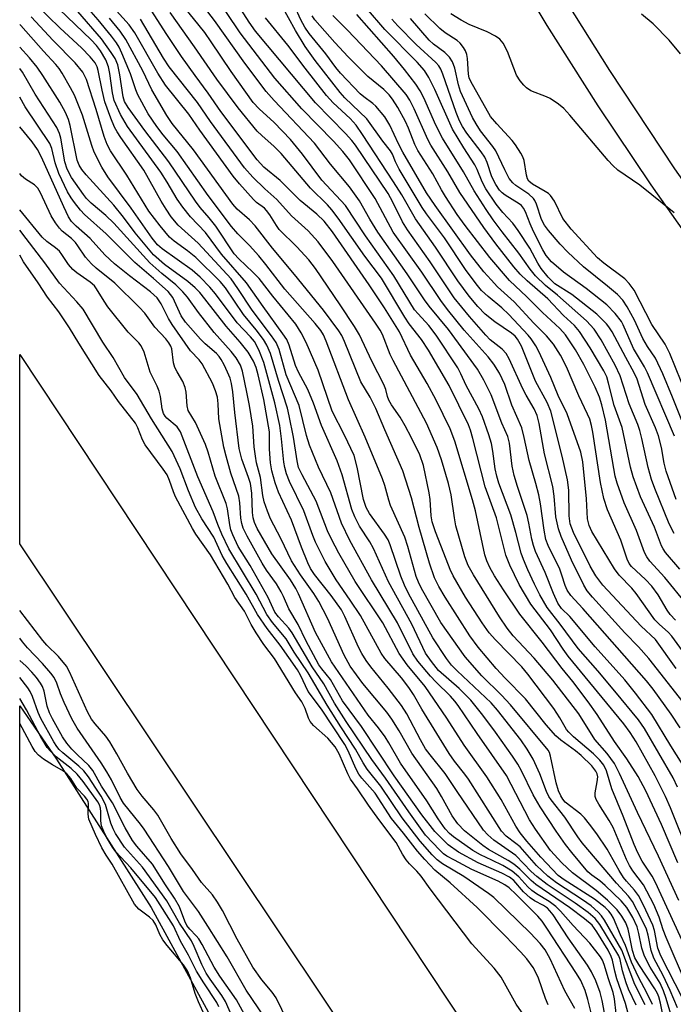
# Model space of a CAD drawing. Units: inches. Extents: x 1279758 to 1285758, y 461454 to 465454.
# Drawn here: x 1279758 to 1279896, y 461571 to 461778 of the extents above; entities that cross this region are included whole.
import ezdxf

# ---------------------------------------------------------------- set-up
doc = ezdxf.new("R2010")
doc.units = ezdxf.units.IN
doc.header["$MEASUREMENT"] = 0
for name, color, linetype in [('HYDRO-Stream Poly Centerlines', 142, 'Continuous'), ('HYDRO-Water Body', 4, 'Continuous'), ('TRANS-Road', 130, 'Continuous'), ('TRANS-Street Sidewalk', 7, 'Continuous'), ('Undefined', 1, 'Continuous')]:
    doc.layers.add(name, color=color, linetype=linetype)

msp = doc.modelspace()

# ---------------------------------------------------------------- linework, layer by layer
at = {"layer": 'HYDRO-Stream Poly Centerlines'}
msp.add_lwpolyline([(1279758.17, 461633.57), (1279765.89, 461622.38), (1279785.82, 461591.22), (1279823.47, 461522.27), (1279863.4, 461454.23)], dxfattribs=at)
at = {"layer": 'HYDRO-Water Body'}
msp.add_lwpolyline([(1279823.47, 461522.27), (1279863.4, 461454.23), (1279780.99, 461454.24), (1279758.16, 461491.49), (1279758.17, 461633.57), (1279765.89, 461622.38), (1279785.82, 461591.22)], close=True, dxfattribs=at)
at = {"layer": 'TRANS-Road'}
msp.add_lwpolyline([(1279758.18, 461707.52), (1279926.13, 461454.22), (1279900.46, 461454.23), (1279885.99, 461476.56), (1279758.18, 461667.66)], close=True, dxfattribs=at)
at = {"layer": 'TRANS-Street Sidewalk'}
msp.add_lwpolyline([(1279869.08, 461788.28), (1279882.23, 461767.24), (1279895.95, 461746.57), (1279910.21, 461726.31), (1280112.07, 461456), (1280105.92, 461454.21), (1279905.38, 461722.75), (1279890.99, 461743.18), (1279879.9, 461759.8), (1279869.17, 461776.66), (1279856.3, 461798.06)], dxfattribs=at)
at = {"layer": 'Undefined'}
for points, elevation in [([(1279898.42, 461620.04), (1279895.16, 461625.17), (1279891.13, 461631.75), (1279887.74, 461636.24), (1279885.49, 461639.04), (1279879.24, 461646), (1279873.92, 461652.41), (1279872.13, 461654.08), (1279871.41, 461655.21), (1279870.47, 461657.25), (1279868.7, 461661.64), (1279866.71, 461666.03), (1279866.23, 461667.31), (1279865.91, 461668.65), (1279865.3, 461672.03), (1279864.91, 461673.66), (1279862.88, 461679.72), (1279862.21, 461682.01), (1279861.81, 461684.03), (1279861.19, 461688.87), (1279860.83, 461690.27), (1279859.63, 461693.05), (1279857.35, 461699.01), (1279855.85, 461702.11), (1279854.45, 461704.44), (1279848.35, 461712.74), (1279844.34, 461717.64), (1279843.33, 461719.01), (1279839.69, 461724.49), (1279833.52, 461733.22), (1279831.81, 461735.98), (1279829.65, 461739.78), (1279827.54, 461742.77), (1279823.58, 461747.55), (1279820.21, 461751.91), (1279811.7, 461760.88), (1279809.99, 461762.8), (1279805.51, 461768.73), (1279799.13, 461777.75), (1279791.03, 461788.4)], 86), ([(1279900.05, 461631.45), (1279890.53, 461643.55), (1279888.37, 461645.99), (1279885.49, 461648.95), (1279878.65, 461656.44), (1279877.59, 461657.76), (1279876.85, 461658.95), (1279874.26, 461664.25), (1279872.11, 461669.18), (1279871.53, 461670.84), (1279870.98, 461673.38), (1279870.6, 461677.7), (1279870.3, 461679.75), (1279868.55, 461686.57), (1279867.45, 461692.99), (1279867.04, 461694.66), (1279866.41, 461696.07), (1279864.69, 461698.97), (1279864.01, 461700.25), (1279861.14, 461706.57), (1279860.53, 461707.69), (1279859.7, 461708.64), (1279857.17, 461710.59), (1279856.22, 461711.53), (1279852.83, 461715.46), (1279849.57, 461719.42), (1279844.52, 461726.95), (1279839.73, 461733.7), (1279838.72, 461735.38), (1279836.67, 461739.54), (1279835.66, 461741.35), (1279828.8, 461751.53), (1279828.02, 461752.51), (1279826.7, 461753.95), (1279820.43, 461760.4), (1279807.79, 461775.51), (1279806.46, 461777.36), (1279799.94, 461787.65)], 90), ([(1279901.1, 461576.44), (1279891.92, 461596.47), (1279891.23, 461597.76), (1279889.12, 461600.94), (1279888.22, 461602.65), (1279887.46, 461604.42), (1279885.14, 461610.38), (1279882.77, 461616.11), (1279881.59, 461619.91), (1279881.04, 461621.1), (1279880.25, 461622.15), (1279878.88, 461623.53), (1279874.66, 461627.09), (1279873.69, 461628.03), (1279873.23, 461628.65), (1279871.8, 461631.11), (1279870.51, 461633.03), (1279865.09, 461640.29), (1279863.78, 461641.79), (1279858.29, 461647.45), (1279856.95, 461648.97), (1279855.44, 461651.04), (1279851.98, 461656.48), (1279849.37, 461660.95), (1279848.75, 461662.27), (1279847.87, 461664.46), (1279845.68, 461670.17), (1279844.97, 461672.27), (1279844.71, 461673.59), (1279844.5, 461676.99), (1279844.31, 461678.42), (1279843.1, 461684.18), (1279842.36, 461686.4), (1279840.61, 461689.97), (1279839.26, 461692.51), (1279838.21, 461694.28), (1279836.41, 461696.92), (1279835.83, 461697.91), (1279835.55, 461698.67), (1279835.17, 461700.16), (1279834.76, 461701.2), (1279832.26, 461706.06), (1279829.68, 461711.61), (1279828.63, 461713.38), (1279825.6, 461717.97), (1279820.39, 461725.6), (1279819, 461727.43), (1279816.5, 461730.12), (1279812.77, 461733.81), (1279812.17, 461734.6), (1279810.79, 461736.86), (1279810.11, 461737.8), (1279809.65, 461738.27), (1279808.01, 461739.49), (1279807.37, 461740.1), (1279804.39, 461743.42), (1279803.11, 461745.02), (1279796.07, 461754.64), (1279793.76, 461758.05), (1279788.84, 461764.12), (1279787.25, 461766.69), (1279782.36, 461775.15), (1279781.16, 461776.85), (1279773.83, 461785.01)], 76), ([(1279896.31, 461677), (1279894.17, 461682.92), (1279893.76, 461684.61), (1279893.19, 461687.94), (1279892.55, 461690.41), (1279891.94, 461692.04), (1279889.78, 461696.97), (1279888.1, 461702.3), (1279887.45, 461703.66), (1279885.66, 461706.83), (1279882.84, 461712.23), (1279882.14, 461713.31), (1279881.62, 461713.94), (1279879.61, 461716), (1279874.31, 461720.09), (1279870.78, 461722.36), (1279869.36, 461723.78), (1279867.89, 461725.57), (1279867.17, 461726.68), (1279865.5, 461729.87), (1279863.06, 461733.59), (1279861.91, 461735.12), (1279859.84, 461737.39), (1279858.39, 461739.13), (1279856.24, 461742.34), (1279855.45, 461743.83), (1279854.39, 461746.4), (1279853.9, 461747.36), (1279851.59, 461750.93), (1279849.21, 461754.86), (1279845.5, 461763.21), (1279844.25, 461765.72), (1279843.31, 461767.2), (1279841.77, 461769), (1279835.01, 461775.86), (1279827.27, 461784.9)], 104), ([(1279895.55, 461567.32), (1279894.2, 461572.04), (1279893.63, 461573.68), (1279892.89, 461575.24), (1279890.79, 461578.65), (1279889.59, 461580.94), (1279889.03, 461582.6), (1279888.45, 461585.75), (1279888.08, 461587.09), (1279887.14, 461589.11), (1279885.92, 461591.19), (1279884.72, 461592.61), (1279881.36, 461595.84), (1279880.24, 461596.79), (1279878.52, 461597.97), (1279877.7, 461598.67), (1279874.31, 461602.74), (1279872.98, 461604.46), (1279871.02, 461607.22), (1279867.68, 461612.33), (1279866.2, 461614.86), (1279863.76, 461619.9), (1279862.97, 461621.35), (1279861.85, 461623.04), (1279858.27, 461628.09), (1279855.63, 461631.63), (1279853.09, 461634.76), (1279850.61, 461637.26), (1279846.31, 461641.06), (1279844.81, 461642.89), (1279843.56, 461644.7), (1279840.67, 461650.77), (1279835.73, 461659.66), (1279832.63, 461666.66), (1279831.83, 461668.09), (1279829.64, 461671.39), (1279828.64, 461673.32), (1279828.05, 461674.92), (1279826.01, 461682.15), (1279824.99, 461685.15), (1279821.63, 461692.56), (1279819.95, 461697.23), (1279818.8, 461700.15), (1279816.8, 461703.81), (1279816.17, 461705.16), (1279814.86, 461709.43), (1279814.35, 461710.63), (1279813.54, 461711.86), (1279809.37, 461717.58), (1279805.87, 461722.57), (1279800.6, 461728.57), (1279797.24, 461733.13), (1279794.11, 461736.42), (1279792.49, 461738.48), (1279791.32, 461740.15), (1279789.22, 461743.71), (1279787.85, 461745.83), (1279780.85, 461755.43), (1279779.34, 461757.97), (1279778.06, 461760.94), (1279777.68, 461762.49), (1279777.13, 461766.61), (1279776.86, 461768), (1279776.29, 461769.44), (1279775.18, 461771.37), (1279774.33, 461772.45), (1279773.17, 461773.69), (1279763.13, 461783.45)], 68), ([(1279897.14, 461628.94), (1279895.25, 461631.88), (1279891.41, 461637.11), (1279890.02, 461638.87), (1279876.65, 461654.05), (1279874.15, 461656.77), (1279873.33, 461657.92), (1279872.92, 461658.92), (1279872.26, 461661.07), (1279871.78, 461662.34), (1279869.36, 461667.32), (1279868.86, 461668.59), (1279868.48, 461670.55), (1279867.74, 461676.07), (1279867.4, 461678.01), (1279866.79, 461680.37), (1279865.36, 461685.17), (1279864.32, 461690.05), (1279863.79, 461692.05), (1279861.73, 461696.83), (1279860.23, 461701.17), (1279859.08, 461703.57), (1279857.93, 461705.46), (1279856.7, 461707.01), (1279851.69, 461712.61), (1279848.18, 461716.95), (1279846.77, 461718.82), (1279842.78, 461724.81), (1279836.71, 461733.22), (1279832.92, 461740.29), (1279827.58, 461748.45), (1279826.17, 461750.17), (1279824.18, 461752.34), (1279817.5, 461759.14), (1279811.85, 461765.59), (1279804.56, 461775.12), (1279798.69, 461783.98)], 88), ([(1279894.06, 461565.78), (1279893.01, 461571.05), (1279892.63, 461572.42), (1279892.34, 461573.1), (1279891.77, 461574.1), (1279888.42, 461579.18), (1279887.59, 461580.6), (1279887.08, 461582.12), (1279886.48, 461585.33), (1279886.15, 461586.64), (1279885.67, 461587.95), (1279884.85, 461589.38), (1279883.84, 461590.7), (1279881.83, 461592.7), (1279879.47, 461594.74), (1279874.44, 461598.48), (1279872.21, 461600.6), (1279869.87, 461603.15), (1279866.68, 461607.68), (1279865.45, 461609.61), (1279860.56, 461618.92), (1279854.39, 461627.75), (1279850.41, 461633.64), (1279849.72, 461634.57), (1279848.82, 461635.61), (1279845.69, 461638.63), (1279844.56, 461639.82), (1279841.93, 461643.02), (1279840.89, 461644.53), (1279837.62, 461651.09), (1279832.15, 461660.08), (1279827.63, 461668.39), (1279825.86, 461672.02), (1279823.61, 461678.4), (1279821.02, 461683.8), (1279819.17, 461688.41), (1279818.53, 461690.47), (1279816.99, 461696.79), (1279814.26, 461703.18), (1279812.72, 461708.57), (1279812.11, 461710), (1279811.17, 461711.41), (1279807.09, 461716.83), (1279804.09, 461721.39), (1279802.63, 461723.37), (1279795.74, 461730.93), (1279791.53, 461734.71), (1279790.05, 461736.44), (1279788.96, 461738.04), (1279787.93, 461739.72), (1279784.25, 461746.29), (1279779.46, 461753.13), (1279778.68, 461754.32), (1279778.14, 461755.31), (1279777.35, 461757.17), (1279776.11, 461760.61), (1279775.48, 461763.05), (1279774.69, 461767.22), (1279774.45, 461767.97), (1279774.01, 461768.84), (1279772.99, 461770.13), (1279771.17, 461771.98), (1279766.66, 461776.13), (1279761.51, 461781.2)], 66), ([(1279896.58, 461616.5), (1279895.62, 461618.48), (1279889.63, 461628.84), (1279888.33, 461630.64), (1279883.39, 461636.65), (1279879.78, 461640.94), (1279875.66, 461645.64), (1279871.87, 461650.79), (1279869.15, 461654.27), (1279867.6, 461656.91), (1279866.46, 461659.19), (1279865.09, 461662.22), (1279864.16, 461664.38), (1279863.67, 461665.72), (1279862.54, 461670.04), (1279861.47, 461673.78), (1279859, 461680.41), (1279858.52, 461681.87), (1279858.18, 461683.44), (1279857.7, 461687.18), (1279857.41, 461688.76), (1279856.87, 461690.63), (1279855.56, 461694.36), (1279854.78, 461696.06), (1279852.07, 461700.99), (1279850.99, 461703.43), (1279850.35, 461704.66), (1279845.77, 461711.59), (1279844.27, 461713.56), (1279841.99, 461716.01), (1279841.24, 461716.92), (1279836.91, 461724.03), (1279830.92, 461732.46), (1279826.68, 461738.86), (1279821.72, 461744.16), (1279817.67, 461749.64), (1279815.14, 461752.72), (1279811.73, 461756.27), (1279808.52, 461759.14), (1279807.28, 461760.5), (1279802.65, 461767.02), (1279798.46, 461773.26), (1279797.08, 461775.18), (1279792.65, 461780.77)], 84), ([(1279899.29, 461642.84), (1279895.4, 461648.25), (1279894.62, 461649.09), (1279892.77, 461650.71), (1279891.82, 461651.69), (1279887.89, 461657.21), (1279886.93, 461658.33), (1279884.32, 461661.06), (1279883.31, 461662.43), (1279878.57, 461670.27), (1279877.96, 461671.56), (1279877.64, 461672.9), (1279877.44, 461677.13), (1279876.61, 461684.94), (1279876.23, 461686.94), (1279873.36, 461695.02), (1279871.46, 461698.89), (1279869.91, 461702.68), (1279867.41, 461708.11), (1279866.77, 461709.33), (1279865.8, 461710.78), (1279865.16, 461711.58), (1279861.07, 461715.89), (1279859.6, 461717.29), (1279856.7, 461719.67), (1279855.34, 461720.94), (1279854.2, 461722.32), (1279851.93, 461725.36), (1279847.52, 461732.02), (1279843.75, 461737.07), (1279842.84, 461738.41), (1279837.99, 461746.49), (1279837.23, 461748.03), (1279836.61, 461749.63), (1279836.19, 461750.34), (1279834.56, 461752.39), (1279831.2, 461757.03), (1279826.56, 461761.46), (1279825.56, 461762.57), (1279820.32, 461769.34), (1279818.21, 461772.24), (1279816.17, 461775.62), (1279813.23, 461780.98)], 94), ([(1279896.14, 461651.63), (1279895.03, 461652.78), (1279894.39, 461653.7), (1279892.49, 461656.91), (1279891.15, 461658.74), (1279889.83, 461660.2), (1279886.89, 461662.92), (1279886.41, 461663.56), (1279885.96, 461664.43), (1279884.63, 461668.44), (1279881.86, 461674.79), (1279881.06, 461677.18), (1279880.35, 461680.59), (1279878.78, 461691.19), (1279878.48, 461692.59), (1279878.09, 461693.88), (1279877.66, 461694.93), (1279875.83, 461698.79), (1279873.22, 461704.93), (1279871.95, 461707.36), (1279870.44, 461709.67), (1279869.02, 461711.42), (1279866.36, 461714.08), (1279862.17, 461718.56), (1279858.69, 461721.74), (1279857.34, 461723.16), (1279855.85, 461724.87), (1279852.99, 461728.47), (1279845.56, 461738.85), (1279843.76, 461741.51), (1279838.75, 461750.03), (1279837.84, 461751.83), (1279836.04, 461755.73), (1279834.96, 461757.45), (1279833.11, 461759.72), (1279832.46, 461760.3), (1279830.58, 461761.66), (1279829.8, 461762.32), (1279825.68, 461766.66), (1279824.69, 461767.84), (1279822.56, 461770.72), (1279819.09, 461775.02), (1279818.18, 461776.34), (1279817.32, 461777.89), (1279816.01, 461780.81)], 96), ([(1279891.27, 461570.79), (1279890.19, 461573.09), (1279888.39, 461576.52), (1279886.88, 461579.68), (1279885.59, 461583.22), (1279884.54, 461585.47), (1279883.09, 461588.91), (1279882.6, 461589.81), (1279882.11, 461590.42), (1279881.32, 461591.17), (1279879.09, 461592.93), (1279872.7, 461596.99), (1279871.43, 461597.94), (1279867.81, 461601.76), (1279864.83, 461605.17), (1279863.47, 461606.86), (1279862.55, 461608.3), (1279859.44, 461613.88), (1279856.44, 461618.67), (1279851.71, 461625.34), (1279848.03, 461630.99), (1279843.47, 461637.66), (1279839.69, 461642.23), (1279838.01, 461644.59), (1279834.54, 461651.04), (1279828.71, 461659.78), (1279825.33, 461665.7), (1279823.75, 461668.63), (1279822.95, 461670.38), (1279820.55, 461676.66), (1279817.58, 461682.17), (1279816.85, 461683.76), (1279816.52, 461685.11), (1279815.75, 461690.08), (1279814.89, 461694.62), (1279814.51, 461696.22), (1279812.62, 461701.99), (1279810.92, 461707.67), (1279810.14, 461709.42), (1279809.44, 461710.62), (1279807.91, 461712.68), (1279805.23, 461715.89), (1279801.43, 461721.48), (1279800.35, 461722.86), (1279795.19, 461727.88), (1279793.5, 461729.27), (1279790.66, 461731.36), (1279789.71, 461732.2), (1279787.7, 461734.56), (1279785.32, 461737.67), (1279780.68, 461745.18), (1279777.3, 461750.35), (1279776.58, 461751.64), (1279775.91, 461753.37), (1279774.25, 461759), (1279772.19, 461765.32), (1279771.42, 461766.84), (1279769.85, 461768.84), (1279765.24, 461773.51), (1279760.56, 461778.48)], 64), ([(1279896.58, 461570.05), (1279895.03, 461573.7), (1279893.56, 461576.89), (1279891.59, 461580.55), (1279890.99, 461582.15), (1279890.39, 461585.38), (1279890.05, 461586.61), (1279889.01, 461588.83), (1279887.1, 461592.42), (1279886.22, 461593.58), (1279883.72, 461596.31), (1279876.53, 461604.76), (1279875.58, 461606.05), (1279872.84, 461610.2), (1279869.98, 461613.83), (1279869.51, 461614.56), (1279869, 461615.56), (1279867.61, 461619.31), (1279866.2, 461622.36), (1279864.96, 461624.47), (1279863.57, 461626.44), (1279858.68, 461632.71), (1279857.38, 461634.26), (1279850.19, 461640.95), (1279848.99, 461642.18), (1279847.97, 461643.52), (1279845.12, 461647.91), (1279840, 461657.21), (1279839.12, 461658.98), (1279838.38, 461660.86), (1279836.13, 461667.47), (1279835.69, 461668.51), (1279834.93, 461669.7), (1279831.76, 461674.06), (1279831.03, 461675.3), (1279830.52, 461676.97), (1279829.18, 461683.8), (1279828.5, 461686.23), (1279826.49, 461690.56), (1279823.88, 461695.6), (1279820.99, 461704.23), (1279818.44, 461710.01), (1279817.41, 461712.06), (1279816.23, 461713.85), (1279811.39, 461719.75), (1279808.54, 461723.47), (1279807.23, 461724.84), (1279804.26, 461727.59), (1279803.3, 461728.64), (1279799.43, 461734.45), (1279798.05, 461736.24), (1279796.16, 461738.43), (1279795.14, 461739.73), (1279789.57, 461748.03), (1279784.51, 461754.59), (1279781, 461759.45), (1279780.23, 461760.71), (1279779.9, 461761.68), (1279779.25, 461766.33), (1279778.78, 461768.38), (1279778.22, 461769.76), (1279777.44, 461771.02), (1279775.34, 461773.89), (1279770.42, 461779.61)], 70), ([(1279897.58, 461572.11), (1279893.06, 461581.04), (1279892.43, 461582.66), (1279891.73, 461586.38), (1279891.4, 461587.5), (1279889.41, 461591.69), (1279888.33, 461593.72), (1279887.54, 461594.81), (1279885.82, 461596.7), (1279885.21, 461597.49), (1279884.3, 461598.97), (1279881.79, 461603.48), (1279879.56, 461606.68), (1279878.02, 461608.74), (1279876.96, 461610.03), (1279876.19, 461610.81), (1279872.96, 461613.37), (1279872.44, 461613.97), (1279872, 461614.65), (1279871.55, 461615.73), (1279871.03, 461617.43), (1279869.86, 461622.98), (1279869.61, 461623.79), (1279869.38, 461624.26), (1279861.46, 461633.8), (1279859.5, 461635.87), (1279855.37, 461639.93), (1279851.91, 461643.92), (1279846.8, 461651.1), (1279842.72, 461658.28), (1279842.06, 461659.58), (1279841.61, 461660.78), (1279839.84, 461667.12), (1279839.21, 461669.09), (1279836.19, 461675.76), (1279835.81, 461676.87), (1279834.98, 461679.95), (1279834.52, 461681.34), (1279830.84, 461690.13), (1279827.31, 461697.93), (1279822.62, 461710.29), (1279822.05, 461711.61), (1279821.49, 461712.57), (1279820.33, 461714.02), (1279813.92, 461721.2), (1279809.96, 461726.4), (1279808.46, 461728.21), (1279806.51, 461730.43), (1279804.07, 461732.89), (1279802.75, 461734.38), (1279797.84, 461740.92), (1279791.29, 461750.22), (1279788.34, 461753.7), (1279787, 461755.44), (1279785.21, 461758.09), (1279783.03, 461762.1), (1279782.59, 461763.15), (1279781.47, 461766.51), (1279779.68, 461770.88), (1279779.08, 461772.13), (1279778.52, 461773.06), (1279777.51, 461774.45), (1279774.68, 461777.88), (1279772.74, 461780.13)], 72), ([(1279896.64, 461600.55), (1279893.19, 461608.64), (1279889.89, 461615.73), (1279888.28, 461618.72), (1279885.9, 461622.46), (1279883.33, 461626.08), (1279879.66, 461631.79), (1279877.8, 461634.43), (1279874.57, 461638.71), (1279872.3, 461641.42), (1279868.08, 461647.01), (1279863.38, 461652.86), (1279859.96, 461657.98), (1279858.08, 461660.97), (1279857.11, 461662.67), (1279856.44, 461664.11), (1279856.06, 461665.33), (1279854.05, 461674.58), (1279853.45, 461676.94), (1279849.68, 461689.23), (1279848.71, 461691.88), (1279845.79, 461697.89), (1279843.9, 461701.37), (1279840.39, 461707.37), (1279838.04, 461712.27), (1279834.91, 461717.3), (1279831.68, 461722.13), (1279823.96, 461733.31), (1279822.24, 461735.53), (1279820.69, 461737.02), (1279817.19, 461739.87), (1279812.94, 461744.09), (1279809.56, 461746.91), (1279808.12, 461748.44), (1279800.47, 461758.61), (1279797.85, 461762.48), (1279795.07, 461766.14), (1279792.2, 461770.18), (1279788.97, 461774.97), (1279785.93, 461779.68)], 80), ([(1279899.25, 461601.87), (1279895.09, 461612.16), (1279894.05, 461614.54), (1279891.84, 461618.89), (1279887.85, 461626.04), (1279886.6, 461627.99), (1279885.25, 461629.8), (1279873.56, 461644.05), (1279872.53, 461645.49), (1279869.87, 461649.55), (1279865.7, 461655), (1279863.22, 461659.13), (1279861.27, 461663.15), (1279860.44, 461665.3), (1279858.48, 461673.15), (1279856.11, 461679.69), (1279853.48, 461689.85), (1279852.99, 461691.56), (1279852.57, 461692.69), (1279848.52, 461700.94), (1279844.14, 461708.42), (1279842.71, 461710.64), (1279840.13, 461713.97), (1279839.18, 461715.31), (1279834.27, 461723.56), (1279830.8, 461728.16), (1279825.2, 461736.17), (1279823.85, 461737.93), (1279822.92, 461738.95), (1279819.35, 461742.5), (1279813.17, 461749.79), (1279811.72, 461751.21), (1279809.11, 461753.52), (1279808.16, 461754.48), (1279804.13, 461759.37), (1279799.63, 461765.37), (1279794.97, 461772.17), (1279789.8, 461779.4)], 82), ([(1279898.6, 461654.81), (1279893.92, 461660.62), (1279890.73, 461664.05), (1279890.1, 461664.91), (1279889.62, 461665.88), (1279887.93, 461670.47), (1279885.32, 461676.27), (1279883.87, 461680.44), (1279883.48, 461681.87), (1279883.15, 461683.5), (1279881.38, 461693.68), (1279880.63, 461696.9), (1279880.14, 461698.5), (1279879.21, 461700.62), (1279876.87, 461705.36), (1279875.08, 461708.48), (1279873, 461711.64), (1279871.84, 461712.96), (1279868.19, 461716.32), (1279864.88, 461719.62), (1279861.21, 461723.07), (1279857.1, 461727.89), (1279851.91, 461734.61), (1279850.23, 461736.97), (1279847.76, 461740.72), (1279846.92, 461742.11), (1279845.08, 461745.49), (1279841.94, 461750.4), (1279841.32, 461751.67), (1279839.96, 461755.07), (1279839.33, 461756.46), (1279837.73, 461759.44), (1279836.61, 461761.17), (1279835.9, 461762.07), (1279834.76, 461763.26), (1279831.44, 461765.99), (1279827.27, 461770.13), (1279824.47, 461773.09), (1279820.25, 461777.9), (1279819.67, 461778.73)], 98), ([(1279897.04, 461662.33), (1279894.06, 461665.86), (1279893.56, 461666.59), (1279893.21, 461667.27), (1279891.7, 461671.16), (1279888.76, 461677.57), (1279887.26, 461681.73), (1279886.7, 461683.8), (1279884.92, 461692.12), (1279883.26, 461696.77), (1279882.07, 461701.44), (1279881.66, 461702.78), (1279881.05, 461704.05), (1279878.18, 461708.88), (1279875.93, 461712.34), (1279874.86, 461713.56), (1279872.59, 461715.71), (1279869.26, 461719.17), (1279864.9, 461722.99), (1279863.44, 461724.36), (1279862.12, 461725.92), (1279858.35, 461730.74), (1279855.81, 461734.19), (1279850.78, 461741.54), (1279848.26, 461745.93), (1279844.66, 461751.53), (1279844.03, 461752.74), (1279841.17, 461759.13), (1279840.23, 461760.99), (1279839.48, 461762.15), (1279834.27, 461768.17), (1279827.14, 461775.73), (1279824.07, 461778.79)], 100), ([(1279895.83, 461669.86), (1279894.78, 461671.91), (1279891.81, 461679.31), (1279891.12, 461681.21), (1279890.38, 461683.74), (1279889.08, 461689.83), (1279888.65, 461691.52), (1279888.22, 461692.74), (1279886.4, 461697.1), (1279884.52, 461702.97), (1279883.47, 461705.23), (1279880.5, 461710.57), (1279879.03, 461712.83), (1279877.45, 461714.58), (1279871.28, 461719.99), (1279868.77, 461722), (1279866.7, 461724.07), (1279865.57, 461725.42), (1279863.21, 461728.81), (1279859.67, 461733.32), (1279857.81, 461735.82), (1279856.34, 461737.96), (1279853.8, 461741.93), (1279851.55, 461745.91), (1279847.09, 461753), (1279845.71, 461755.75), (1279843.18, 461761.5), (1279842.4, 461762.94), (1279841.49, 461764.36), (1279839.13, 461767.41), (1279836.85, 461770.14), (1279829.06, 461779)], 102), ([(1279898.53, 461698.89), (1279894.92, 461707.73), (1279893.94, 461709.64), (1279891.15, 461713.8), (1279887.41, 461721.03), (1279886.41, 461722.43), (1279885.46, 461723.42), (1279881.06, 461726.69), (1279879.72, 461727.83), (1279874.22, 461733.84), (1279872.46, 461736.12), (1279870.65, 461739.74), (1279869.84, 461740.92), (1279869.42, 461741.32), (1279868.73, 461741.8), (1279866.02, 461743.33), (1279865.29, 461743.97), (1279865.02, 461744.42), (1279864.76, 461745.18), (1279864.28, 461748.29), (1279863.99, 461749.09), (1279863.58, 461749.85), (1279862.5, 461751.56), (1279861.81, 461752.49), (1279858.58, 461755.97), (1279857.24, 461757.57), (1279853.08, 461764.89), (1279852.75, 461765.67), (1279852.56, 461766.43), (1279852.35, 461769.71), (1279852.22, 461770.58), (1279851.96, 461771.39), (1279851.53, 461772.09), (1279850.82, 461772.95), (1279850.21, 461773.52), (1279847.68, 461775.15), (1279846.57, 461776.04), (1279843.43, 461779.11)], 110), ([(1279895.84, 461737.31), (1279888.67, 461743.11), (1279883.98, 461746.29), (1279882.97, 461747.22), (1279882, 461748.26), (1279873.93, 461757.83), (1279872.62, 461759.25), (1279871.49, 461760.17), (1279869.8, 461761.32), (1279869.01, 461761.7), (1279865.71, 461762.97), (1279864.81, 461763.55), (1279864.21, 461764.16), (1279863.49, 461765.05), (1279862.7, 461766.25), (1279860.79, 461771.25), (1279859.86, 461772.95), (1279859.17, 461773.78), (1279858.26, 461774.42), (1279856.53, 461775.38), (1279852.71, 461776.88), (1279851.04, 461777.8), (1279848.88, 461779.15)], 112), ([(1279897.16, 461770.73), (1279894.82, 461773.61), (1279891.43, 461777.07), (1279888.96, 461779.05)], 114), ([(1279889.79, 461570.68), (1279887.56, 461574.96), (1279884.85, 461582.2), (1279881.22, 461588.51), (1279880.57, 461589.4), (1279879.85, 461590.21), (1279878.42, 461591.51), (1279876.55, 461592.83), (1279871.08, 461596.4), (1279869.28, 461597.78), (1279866.93, 461600.05), (1279863.43, 461603.91), (1279862.56, 461604.66), (1279860.5, 461606.19), (1279859.5, 461607.22), (1279852.59, 461618.19), (1279851.85, 461619.22), (1279849.65, 461621.97), (1279848.54, 461623.6), (1279842.76, 461632.88), (1279841, 461635.96), (1279840.07, 461637.44), (1279838.51, 461639.51), (1279835.02, 461643.57), (1279834.21, 461644.65), (1279829.85, 461652.6), (1279827.72, 461655.8), (1279824.72, 461660.11), (1279822.44, 461663.98), (1279820.38, 461668.04), (1279819.82, 461669.41), (1279817.97, 461674.59), (1279814.93, 461680.8), (1279814.29, 461682.39), (1279813.92, 461683.74), (1279813.72, 461684.84), (1279813.27, 461689.77), (1279812.88, 461692.54), (1279811.87, 461697.35), (1279809.54, 461705.79), (1279808.45, 461708.47), (1279807.55, 461710.23), (1279806.73, 461711.24), (1279803.94, 461714.16), (1279799.37, 461720.25), (1279798.14, 461721.67), (1279796.16, 461723.74), (1279794.47, 461725.22), (1279788.12, 461729.72), (1279787.14, 461730.59), (1279786.05, 461731.96), (1279781.62, 461738.25), (1279776.7, 461744.86), (1279775.46, 461746.9), (1279773.8, 461750.08), (1279773.31, 461751.47), (1279771.37, 461757.85), (1279769.67, 461762), (1279768.87, 461763.58), (1279767.1, 461766.66), (1279766.46, 461767.62), (1279765.79, 461768.46), (1279763.14, 461771.32), (1279758.4, 461776.71), (1279758.19, 461776.92)], 62), ([(1279898.46, 461574.91), (1279894.15, 461584.86), (1279893.53, 461586.48), (1279892.73, 461589.17), (1279891.6, 461591.81), (1279889.41, 461595.95), (1279887.13, 461598.89), (1279886.43, 461600.02), (1279885.83, 461601.31), (1279883.06, 461608.03), (1279882.21, 461609.51), (1279879.98, 461612.94), (1279879.46, 461613.9), (1279879.24, 461614.55), (1279879.21, 461615.33), (1279879.69, 461617.61), (1279879.79, 461618.65), (1279879.69, 461619.28), (1279879.41, 461619.87), (1279878.53, 461620.95), (1279876.3, 461623.16), (1279875.12, 461624.12), (1279872.02, 461626.38), (1279870.97, 461627.32), (1279868.95, 461629.57), (1279864.57, 461635.05), (1279860.29, 461639.39), (1279858.4, 461641.48), (1279854.65, 461645.94), (1279852.88, 461648.32), (1279847.66, 461656.43), (1279846.35, 461658.69), (1279845.45, 461660.54), (1279844.35, 461663.58), (1279842.19, 461671.12), (1279840.63, 461677.38), (1279838.76, 461683.04), (1279834.98, 461691.65), (1279833.12, 461696.11), (1279831.89, 461698.53), (1279829.97, 461701.75), (1279826.52, 461710.2), (1279825.91, 461711.49), (1279825.28, 461712.5), (1279822.07, 461716.81), (1279815.98, 461724.33), (1279811.34, 461729.87), (1279807.68, 461734.53), (1279806.49, 461735.81), (1279803.95, 461738.04), (1279803, 461739.09), (1279794.7, 461750.57), (1279790.24, 461756.05), (1279789.12, 461757.74), (1279785.95, 461763.18), (1279784.06, 461767.12), (1279780.52, 461773.71), (1279779.28, 461775.5), (1279777.06, 461778.24)], 74), ([(1279896.84, 461592.66), (1279892.59, 461601.96), (1279888.14, 461611.15), (1279884.39, 461619.36), (1279883.29, 461621.48), (1279881.79, 461623.6), (1279879.19, 461626.54), (1279875.78, 461631.92), (1279870.34, 461638.99), (1279866.42, 461643.64), (1279862.02, 461648.33), (1279860.7, 461649.92), (1279859.08, 461652.32), (1279853.66, 461661.12), (1279852.53, 461663.09), (1279851.79, 461664.97), (1279849.95, 461671.48), (1279849.63, 461673.12), (1279848.95, 461677.95), (1279848.4, 461680.38), (1279846.92, 461685.32), (1279846.01, 461687.92), (1279843.73, 461693.08), (1279836.74, 461706.2), (1279836.14, 461707.51), (1279834.47, 461711.73), (1279833.98, 461712.6), (1279833.01, 461714.06), (1279824.07, 461727.02), (1279820.97, 461731.19), (1279818.86, 461733.47), (1279815.33, 461736.69), (1279812.25, 461740.09), (1279809.73, 461742.35), (1279807.19, 461744.79), (1279805.46, 461746.78), (1279798.3, 461756.46), (1279795.59, 461760.46), (1279789.62, 461767.96), (1279788.43, 461769.84), (1279783.55, 461778.03)], 78), ([(1279896.27, 461641.45), (1279891.92, 461647.58), (1279888.9, 461650.37), (1279880.86, 461658.95), (1279879.39, 461660.92), (1279878.16, 461662.97), (1279874.67, 461670.08), (1279873.97, 461671.87), (1279873.74, 461673.53), (1279873.67, 461678.98), (1279873.44, 461681.13), (1279872.28, 461686.14), (1279869.88, 461695.56), (1279869.12, 461697.41), (1279866.72, 461701.87), (1279863.71, 461709.26), (1279862.9, 461710.69), (1279862.38, 461711.32), (1279861.62, 461711.99), (1279858.13, 461714.34), (1279856.13, 461715.96), (1279854.55, 461717.6), (1279852.73, 461719.79), (1279850.37, 461722.97), (1279845.64, 461730.07), (1279841.43, 461736.02), (1279838.53, 461741.08), (1279836.84, 461743.83), (1279830.29, 461753.77), (1279828.93, 461755.72), (1279827.72, 461757.11), (1279824.15, 461760.41), (1279822.7, 461761.99), (1279818.22, 461767.73), (1279814.55, 461772.58), (1279809.91, 461778.27)], 92), ([(1279895.94, 461690.35), (1279890.25, 461703.64), (1279889.59, 461704.91), (1279887.27, 461708.72), (1279885.13, 461713.71), (1279884.75, 461714.44), (1279883.47, 461716.13), (1279881.69, 461717.94), (1279877.34, 461721.4), (1279872.57, 461724.78), (1279870.07, 461727.01), (1279868.95, 461728.29), (1279868.2, 461729.52), (1279866.29, 461733.39), (1279865.57, 461734.97), (1279864.59, 461737.48), (1279864.19, 461738.25), (1279863.71, 461738.84), (1279863.26, 461739.21), (1279860.3, 461740.99), (1279859.64, 461741.51), (1279859.14, 461742.08), (1279858.36, 461743.27), (1279857.52, 461744.84), (1279856.5, 461747.88), (1279856, 461749), (1279855.22, 461750.15), (1279852.25, 461754.01), (1279851.34, 461755.42), (1279850.72, 461756.64), (1279849.97, 461758.4), (1279847.19, 461766.47), (1279846.76, 461767.5), (1279846.32, 461768.23), (1279845.69, 461768.91), (1279841.56, 461772.71), (1279837.73, 461776.64), (1279836.46, 461778.04)], 106), ([(1279899.3, 461689.07), (1279895.5, 461698.51), (1279893.45, 461703.41), (1279891.91, 461706.72), (1279890.24, 461709.2), (1279889.28, 461710.84), (1279887.5, 461714.71), (1279886, 461717.55), (1279885.06, 461718.92), (1279883.96, 461720.1), (1279881.85, 461721.89), (1279876.75, 461725.9), (1279873.51, 461729.02), (1279871.87, 461730.72), (1279869.41, 461733.55), (1279868.56, 461734.7), (1279867.98, 461735.91), (1279866.9, 461739.11), (1279866.54, 461739.87), (1279866.23, 461740.32), (1279865.25, 461741.23), (1279862.55, 461743.03), (1279861.91, 461743.63), (1279861.18, 461744.54), (1279860.21, 461746.32), (1279858.36, 461750.31), (1279857.69, 461751.27), (1279855.13, 461754.51), (1279854.17, 461755.97), (1279853.42, 461757.36), (1279850.93, 461762.81), (1279850.5, 461764.18), (1279849.72, 461767.68), (1279849.19, 461769.02), (1279848.6, 461770), (1279847.63, 461771), (1279845.24, 461772.75), (1279844.29, 461773.58), (1279840.37, 461778.17)], 108), ([(1279887.86, 461570.65), (1279886.27, 461574.03), (1279885.74, 461575.35), (1279885, 461577.88), (1279884.47, 461580.28), (1279884.23, 461581.05), (1279880.21, 461587.61), (1279879.21, 461588.86), (1279877.76, 461590.1), (1279875.03, 461592.08), (1279869.17, 461596.04), (1279866.96, 461597.74), (1279865.79, 461598.76), (1279862.57, 461602.11), (1279857.94, 461605.35), (1279856.66, 461606.46), (1279855.74, 461607.44), (1279850.17, 461615.57), (1279847.68, 461619.36), (1279844.54, 461623.27), (1279843.57, 461624.59), (1279842.47, 461626.48), (1279839.61, 461631.9), (1279838.52, 461633.7), (1279835.7, 461637.34), (1279832.04, 461641.77), (1279831.07, 461643.12), (1279830.16, 461644.6), (1279829.47, 461645.92), (1279826.6, 461652.42), (1279825.87, 461653.81), (1279823.7, 461656.78), (1279820.18, 461661.22), (1279819.37, 461662.48), (1279818.79, 461663.7), (1279817.45, 461666.99), (1279815.33, 461672.64), (1279812.62, 461678.54), (1279811.88, 461680.47), (1279811.23, 461682.99), (1279810.9, 461684.69), (1279810.7, 461687.58), (1279810.71, 461691.23), (1279809.55, 461698.02), (1279808.34, 461703.18), (1279807.9, 461704.77), (1279807.32, 461706.11), (1279806.21, 461707.97), (1279804.55, 461710.09), (1279801.61, 461713.43), (1279797.15, 461719.19), (1279796.04, 461720.51), (1279795.05, 461721.5), (1279793.55, 461722.81), (1279788.6, 461726.4), (1279786.33, 461728.48), (1279782.48, 461733.05), (1279779.97, 461736.4), (1279777.97, 461738.89), (1279772.14, 461745.28), (1279771.21, 461746.39), (1279770.66, 461747.3), (1279770.28, 461748.34), (1279768.81, 461755.62), (1279768.42, 461756.9), (1279767.82, 461758.38), (1279766.62, 461760.59), (1279763.06, 461766.19), (1279761.84, 461767.94), (1279760.22, 461769.9), (1279758.19, 461772.15)], 60), ([(1279887.66, 461563.38), (1279885.63, 461571.01), (1279883.78, 461576.15), (1279883.35, 461577.76), (1279882.88, 461580.08), (1279882.62, 461580.89), (1279881.97, 461582.18), (1279879.61, 461586.09), (1279878.61, 461587.44), (1279877.03, 461588.78), (1279873.86, 461591.17), (1279866.77, 461595.99), (1279865.76, 461596.85), (1279863.39, 461599.23), (1279862.14, 461600.33), (1279860.91, 461601.1), (1279856.83, 461603.39), (1279855.58, 461604.25), (1279851.77, 461607.3), (1279850.35, 461608.79), (1279849.12, 461610.46), (1279846.93, 461614.51), (1279845.91, 461616.22), (1279840.67, 461623.65), (1279837.99, 461628.34), (1279836.45, 461630.81), (1279835.39, 461632.24), (1279830.39, 461638.29), (1279827.68, 461641.97), (1279826.41, 461644.28), (1279822.89, 461652.07), (1279821.08, 461655.55), (1279820.05, 461657.22), (1279817.21, 461661.15), (1279815.37, 461664.1), (1279813.1, 461668.78), (1279810.94, 461672.9), (1279810.27, 461674.54), (1279809.6, 461676.49), (1279809.31, 461677.84), (1279808.8, 461681.6), (1279807.99, 461684.72), (1279807.74, 461686.09), (1279807.51, 461688.04), (1279807.19, 461692.4), (1279806.52, 461696.78), (1279805.92, 461699.54), (1279805.07, 461704.02), (1279804.61, 461705.28), (1279803.74, 461706.76), (1279802.68, 461708.11), (1279799.1, 461712.09), (1279795.75, 461716.34), (1279793.46, 461719.56), (1279792.48, 461720.68), (1279791, 461722.14), (1279788.09, 461724.54), (1279785.55, 461726.8), (1279777.96, 461735.12), (1279776.32, 461736.71), (1279773.18, 461739.33), (1279772.25, 461740.3), (1279771.56, 461741.17), (1279769.07, 461744.7), (1279768.14, 461746.45), (1279767.67, 461748.01), (1279766.83, 461752.96), (1279766.51, 461754), (1279765.98, 461755.22), (1279761.44, 461762.24), (1279758.72, 461766.9), (1279758.19, 461767.61)], 58), ([(1279883.67, 461568.86), (1279883.28, 461572), (1279883.02, 461573.3), (1279882.04, 461576.16), (1279881.14, 461579.2), (1279880.76, 461580.13), (1279880.38, 461580.79), (1279878.1, 461583.69), (1279874.58, 461587.38), (1279871.98, 461590.42), (1279870.93, 461591.41), (1279869.54, 461592.47), (1279866.87, 461594.08), (1279865.93, 461594.74), (1279865.1, 461595.53), (1279863.18, 461597.65), (1279861.79, 461598.85), (1279859.81, 461599.99), (1279857.51, 461601.16), (1279855.11, 461602.25), (1279853.48, 461603.18), (1279849.44, 461606.06), (1279848.61, 461606.78), (1279847.7, 461607.76), (1279846.23, 461609.81), (1279843.85, 461613.62), (1279838.29, 461621.52), (1279835.86, 461625.81), (1279835.05, 461627.06), (1279833.67, 461628.98), (1279831.5, 461631.62), (1279823.78, 461642.86), (1279820.38, 461649.04), (1279816.83, 461657.13), (1279816.27, 461658.28), (1279815.12, 461660.11), (1279811.22, 461665.6), (1279808.16, 461670.89), (1279807.55, 461672.13), (1279807.27, 461673.13), (1279807.16, 461674.28), (1279806.99, 461678.36), (1279806.71, 461680.34), (1279806.3, 461681.65), (1279804.88, 461685.5), (1279804.34, 461687.75), (1279803.4, 461695.29), (1279802.99, 461699.63), (1279802.72, 461701.4), (1279802.42, 461702.51), (1279801.91, 461703.81), (1279801.2, 461705.35), (1279800.58, 461706.47), (1279800.12, 461707.1), (1279799.55, 461707.7), (1279797.18, 461709.74), (1279796.17, 461710.72), (1279793.03, 461714.3), (1279792.15, 461715.65), (1279790.38, 461719.47), (1279789.39, 461720.76), (1279786.31, 461723.5), (1279782.37, 461726.85), (1279776.38, 461732.86), (1279771.77, 461736.96), (1279770.97, 461737.82), (1279769.67, 461739.45), (1279768.98, 461740.41), (1279768.23, 461741.67), (1279766.38, 461745.59), (1279765.6, 461747.81), (1279764.92, 461750.8), (1279764.47, 461751.86), (1279759.31, 461759.61), (1279758.19, 461761.58)], 56), ([(1279881.38, 461567.88), (1279880.72, 461571.63), (1279880.31, 461573.29), (1279879.41, 461575.77), (1279878.47, 461577.67), (1279877.6, 461579.09), (1279873.57, 461584.83), (1279870.37, 461589.66), (1279869.72, 461590.51), (1279869.22, 461591.01), (1279868.38, 461591.58), (1279866.45, 461592.57), (1279865.58, 461593.21), (1279864.17, 461594.51), (1279862.1, 461596.84), (1279861.22, 461597.56), (1279859.6, 461598.44), (1279854.6, 461600.55), (1279850.48, 461602.81), (1279848.33, 461604.37), (1279845.51, 461607.2), (1279842.8, 461610.67), (1279836.95, 461618.85), (1279830.1, 461629.22), (1279826.07, 461634.67), (1279823.54, 461639.14), (1279821.73, 461641.37), (1279821.12, 461642.22), (1279818.35, 461647.34), (1279816.72, 461650.73), (1279814.81, 461653.97), (1279813.7, 461656.59), (1279813.19, 461657.57), (1279812.17, 461659.23), (1279810.12, 461662.11), (1279809.18, 461663.58), (1279805.99, 461669.28), (1279805.2, 461670.97), (1279804.89, 461671.98), (1279804.7, 461673.07), (1279804.47, 461676.27), (1279804.27, 461677.69), (1279802.62, 461682.55), (1279801.57, 461686.08), (1279801.12, 461688.01), (1279800.03, 461693.98), (1279799.94, 461697.13), (1279799.77, 461698.52), (1279799.36, 461699.84), (1279798.71, 461701.46), (1279796.56, 461705.51), (1279795.91, 461706.38), (1279794.13, 461708.27), (1279790.25, 461713.77), (1279789.5, 461715.03), (1279787.91, 461718.18), (1279787.08, 461719.39), (1279785.66, 461720.69), (1279781.25, 461724.01), (1279778.14, 461726.57), (1279776.11, 461728.47), (1279772.99, 461731.87), (1279770.03, 461734.46), (1279769.08, 461735.48), (1279768.46, 461736.47), (1279767.42, 461738.53), (1279762.74, 461748.98), (1279761.92, 461750.61), (1279760.78, 461752.21), (1279758.19, 461755.39)], 54), ([(1279878.82, 461567.38), (1279877.73, 461571.84), (1279877.15, 461573.71), (1279876.19, 461575.81), (1279875.34, 461577.31), (1279869.09, 461586.84), (1279868.07, 461588.3), (1279867.15, 461589.38), (1279862.62, 461593.95), (1279861.13, 461595.29), (1279860.25, 461595.92), (1279858.86, 461596.71), (1279853.32, 461599.21), (1279849.61, 461601.11), (1279848.04, 461602), (1279847.36, 461602.49), (1279846.56, 461603.22), (1279843.56, 461606.41), (1279840.02, 461611.29), (1279835.15, 461618.36), (1279832.27, 461622.29), (1279826.82, 461630.3), (1279824.38, 461634.13), (1279822.13, 461638.21), (1279819.73, 461641.78), (1279815.49, 461648.97), (1279814.77, 461649.9), (1279812.58, 461652.29), (1279811.86, 461653.31), (1279810.46, 461656.36), (1279806.64, 461663.09), (1279804.11, 461667.12), (1279802.98, 461669.54), (1279802.61, 461670.63), (1279802.36, 461671.68), (1279801.86, 461675.05), (1279801.57, 461676.14), (1279799.3, 461681.92), (1279797.82, 461686.92), (1279797.23, 461688.59), (1279795.17, 461693.16), (1279793.62, 461695.7), (1279793.38, 461696.69), (1279793.21, 461699.55), (1279793.01, 461700.56), (1279792.52, 461701.78), (1279791.27, 461703.85), (1279790.8, 461704.79), (1279790.54, 461705.72), (1279790.15, 461708.71), (1279789.97, 461709.22), (1279789.57, 461709.93), (1279788.89, 461710.8), (1279786.63, 461713.21), (1279784.47, 461716.18), (1279783.33, 461717.48), (1279778.21, 461722.48), (1279774.25, 461725.67), (1279773.24, 461726.57), (1279772, 461727.99), (1279770.41, 461730.38), (1279769.88, 461731.05), (1279769.03, 461731.86), (1279767.11, 461733.44), (1279766.54, 461734.04), (1279765.7, 461735.2), (1279764.8, 461736.69), (1279762.56, 461741.51), (1279761.98, 461742.49), (1279761.25, 461743.18), (1279759.41, 461744.36), (1279758.52, 461745.1), (1279758.18, 461745.53)], 52), ([(1279874.98, 461569.91), (1279872.88, 461573.65), (1279869.78, 461580.36), (1279868.73, 461582.29), (1279867.67, 461583.61), (1279865.63, 461585.8), (1279857.92, 461593.28), (1279856.77, 461594.16), (1279851.59, 461597.72), (1279847.13, 461600.39), (1279846.02, 461601.24), (1279844.97, 461602.24), (1279842.39, 461605.13), (1279838.63, 461610.01), (1279834.13, 461616.67), (1279831.26, 461620.28), (1279830.42, 461621.59), (1279828.8, 461624.49), (1279825.76, 461629.15), (1279822.87, 461633.76), (1279818.87, 461640.54), (1279815.92, 461644.92), (1279814.22, 461647.67), (1279811.33, 461651.13), (1279810.15, 461652.78), (1279807.94, 461657.1), (1279802.15, 461666.63), (1279800.7, 461669.68), (1279799.84, 461671.77), (1279798.9, 461674.39), (1279795.61, 461681.74), (1279791.97, 461691.23), (1279791.3, 461692.26), (1279789.14, 461694.07), (1279788.77, 461694.49), (1279788.43, 461695.05), (1279788.13, 461696.08), (1279787.79, 461698.67), (1279787.53, 461699.79), (1279787.1, 461700.82), (1279785.61, 461703.8), (1279784.35, 461707.98), (1279783.75, 461709.28), (1279783.21, 461709.96), (1279780.99, 461712.19), (1279776.71, 461717.53), (1279775.92, 461718.68), (1279774.34, 461721.31), (1279773.87, 461721.93), (1279773, 461722.71), (1279770.19, 461724.67), (1279769.31, 461725.39), (1279768.45, 461726.42), (1279767.04, 461728.53), (1279766.51, 461729.19), (1279765.69, 461729.92), (1279763.9, 461731.24), (1279762.86, 461732.2), (1279758.18, 461737.92)], 50), ([(1279869.33, 461570.71), (1279868.78, 461572.07), (1279867.33, 461576.33), (1279866.79, 461577.51), (1279866.16, 461578.57), (1279864.86, 461580.36), (1279863.53, 461581.88), (1279860.3, 461585.26), (1279854.38, 461591.19), (1279848.72, 461596.36), (1279845.54, 461599.07), (1279843.38, 461601.27), (1279841.86, 461603.06), (1279838.92, 461606.85), (1279836.37, 461609.91), (1279832.96, 461615.21), (1279830.18, 461618.38), (1279829.51, 461619.25), (1279828.87, 461620.4), (1279827.3, 461624.13), (1279826.54, 461625.48), (1279821.64, 461632.9), (1279818.89, 461636.63), (1279817.26, 461640.02), (1279816.6, 461641.17), (1279812.97, 461646.33), (1279810.22, 461649.85), (1279808.18, 461652.78), (1279805.82, 461657.1), (1279801.73, 461663.5), (1279800.77, 461665.25), (1279799.03, 461669.07), (1279796.49, 461672.93), (1279795.17, 461675.3), (1279793.7, 461678.81), (1279791.95, 461683.45), (1279790.26, 461687.08), (1279785.87, 461693.99), (1279782.9, 461699.06), (1279780.23, 461702.66), (1279777.82, 461706.89), (1279775.62, 461710.09), (1279771.49, 461717), (1279770.21, 461718.6), (1279766.51, 461722.46), (1279763.43, 461726.75), (1279759.53, 461731.92), (1279758.18, 461733.63)], 48), ([(1279865.38, 461566.92), (1279862.61, 461570.88), (1279859.45, 461576.5), (1279858.02, 461578.42), (1279853.27, 461583.56), (1279844.51, 461595.09), (1279842.61, 461597.79), (1279841.69, 461598.86), (1279840.18, 461600.37), (1279839.46, 461601.24), (1279838.68, 461602.41), (1279837.4, 461604.88), (1279833.69, 461609.7), (1279831.52, 461612.73), (1279829.24, 461616.16), (1279827.73, 461618.21), (1279827.18, 461619.28), (1279825.36, 461623.48), (1279824.52, 461624.95), (1279823.02, 461626.81), (1279819.98, 461629.45), (1279819.25, 461630.28), (1279818.92, 461630.99), (1279818.24, 461633.02), (1279817.52, 461634.46), (1279816.17, 461636.36), (1279811.75, 461643.55), (1279809.51, 461646.5), (1279807.9, 461648.95), (1279806.84, 461650.7), (1279805.46, 461653.49), (1279803.46, 461656.36), (1279801.94, 461659.22), (1279798.32, 461665.39), (1279795.23, 461669.73), (1279794.5, 461670.88), (1279790.93, 461677.57), (1279790.49, 461678.62), (1279789.71, 461681), (1279789.17, 461682.17), (1279788.38, 461683.36), (1279784.55, 461688.49), (1279784.02, 461689.54), (1279783.05, 461692.06), (1279782.51, 461693.03), (1279778.97, 461697.64), (1279777.42, 461699.86), (1279774.89, 461703.1), (1279770.59, 461709.85), (1279768.66, 461713.07), (1279767.41, 461715.01), (1279766.42, 461716.43), (1279763.99, 461719.57), (1279762.02, 461722.56), (1279758.95, 461726.96), (1279758.18, 461728.39)], 46), ([(1279814.48, 461567.29), (1279812.09, 461572.19), (1279811.26, 461573.39), (1279809.08, 461575.96), (1279807.22, 461578.65), (1279803.93, 461584.5), (1279800.8, 461590.53), (1279799.79, 461592.33), (1279798.71, 461593.82), (1279796.39, 461596.47), (1279794.54, 461599.19), (1279792.05, 461602.49), (1279790, 461605.71), (1279787.24, 461610.63), (1279786.37, 461611.75), (1279783.92, 461614.58), (1279782.89, 461616.01), (1279780.84, 461619.45), (1279778.62, 461623.53), (1279777.13, 461626.06), (1279776.26, 461627.21), (1279774.03, 461629.81), (1279773.3, 461630.81), (1279772.46, 461632.36), (1279768.67, 461640.73), (1279768, 461641.94), (1279766.36, 461643.94), (1279763.9, 461646.35), (1279763, 461647.33), (1279758.18, 461653.67)], 44), ([(1279809.68, 461568.15), (1279805.84, 461573.78), (1279801.81, 461580.8), (1279797.77, 461587.26), (1279795.76, 461590.31), (1279792.65, 461594.52), (1279789.5, 461599.8), (1279784.35, 461607.63), (1279783.55, 461608.73), (1279779.98, 461613.15), (1279779.3, 461614.34), (1279777.49, 461618.02), (1279776.49, 461619.73), (1279775.27, 461621.62), (1279770.22, 461628.93), (1279769.14, 461630.85), (1279767.51, 461634.28), (1279766.76, 461636.09), (1279765.98, 461638.38), (1279765.42, 461639.54), (1279764.73, 461640.49), (1279762.99, 461642.51), (1279759.81, 461645.77), (1279758.75, 461647.04), (1279758.17, 461647.83)], 42), ([(1279806.75, 461566.38), (1279803.81, 461571.78), (1279800.28, 461576.77), (1279799.06, 461578.64), (1279796.56, 461583.37), (1279795.84, 461584.59), (1279795.31, 461585.25), (1279793.96, 461586.64), (1279793.36, 461587.41), (1279792.88, 461588.32), (1279791.76, 461591.34), (1279790.73, 461593.18), (1279788.83, 461595.97), (1279786.07, 461600.27), (1279782.82, 461604.1), (1279781.93, 461605.29), (1279780.36, 461607.96), (1279777.71, 461613.23), (1279775.4, 461616.71), (1279773.58, 461619.99), (1279772.73, 461621.06), (1279770.27, 461623.33), (1279769.11, 461624.52), (1279768.06, 461625.77), (1279767.17, 461627.07), (1279765.04, 461630.84), (1279764.42, 461632.12), (1279763.96, 461633.5), (1279763.32, 461636.7), (1279762.95, 461637.66), (1279762.53, 461638.4), (1279761.7, 461639.57), (1279760.75, 461640.67), (1279759.52, 461641.93), (1279758.17, 461643.13)], 40), ([(1279803.19, 461567.42), (1279801.47, 461571.45), (1279800.71, 461572.66), (1279798.26, 461576.08), (1279797.41, 461577.39), (1279796.48, 461579.17), (1279794.9, 461582.95), (1279794.3, 461584.18), (1279791.81, 461587.88), (1279789.15, 461592.6), (1279783.97, 461599.67), (1279780.2, 461603.89), (1279778.34, 461606.77), (1279777.81, 461607.73), (1279777.33, 461608.95), (1279776.23, 461612.87), (1279775.29, 461614.62), (1279774.15, 461616.26), (1279772.62, 461618.7), (1279771.63, 461619.95), (1279770.62, 461620.91), (1279767.24, 461623.68), (1279766.48, 461624.43), (1279765.98, 461625.07), (1279765.38, 461626), (1279762.59, 461630.94), (1279762.05, 461632.17), (1279760.85, 461635.55), (1279760.36, 461636.61), (1279759.91, 461637.37), (1279758.17, 461639.53)], 38), ([(1279800.07, 461570.26), (1279799.64, 461571.23), (1279796.87, 461575.34), (1279795.39, 461577.77), (1279793.68, 461581.16), (1279792.02, 461584.12), (1279790.53, 461587.34), (1279786.73, 461593.28), (1279781.55, 461599.54), (1279778.42, 461602.9), (1279777.71, 461603.89), (1279776.46, 461605.97), (1279775.83, 461607.15), (1279775.39, 461608.38), (1279775.24, 461609.43), (1279775.23, 461611.33), (1279775.16, 461612.1), (1279774.97, 461612.77), (1279774.61, 461613.44), (1279771.54, 461617.69), (1279770.25, 461619.22), (1279769.01, 461620.39), (1279765.86, 461622.85), (1279764.62, 461624.05), (1279763.95, 461624.87), (1279762.62, 461627.11), (1279759.56, 461632.79), (1279758.17, 461635.11)], 36), ([(1279797.12, 461568.39), (1279795.76, 461571.32), (1279795.06, 461573.12), (1279794.13, 461576.37), (1279793.44, 461577.89), (1279792.6, 461579.13), (1279789.17, 461583.2), (1279788.27, 461584.38), (1279787.64, 461585.5), (1279786.78, 461587.54), (1279786.22, 461588.43), (1279785.47, 461589.17), (1279783.24, 461590.83), (1279782.33, 461591.88), (1279777.63, 461600.29), (1279776.33, 461602.22), (1279775.45, 461603.75), (1279774.09, 461606.51), (1279772.74, 461609.73), (1279772.56, 461610.8), (1279772.67, 461613.04), (1279772.57, 461613.48), (1279772.32, 461613.96), (1279771.8, 461614.61), (1279770.17, 461616.26), (1279768.91, 461618.33), (1279768.11, 461619.3), (1279767.35, 461619.88), (1279765.04, 461621.18), (1279763.2, 461622.38), (1279762.12, 461623.21), (1279761.45, 461623.97), (1279760.79, 461625.04), (1279758.17, 461629.86)], 34)]:
    msp.add_lwpolyline(points, dxfattribs=dict(at, elevation=elevation))

doc.saveas('drawing.dxf')
